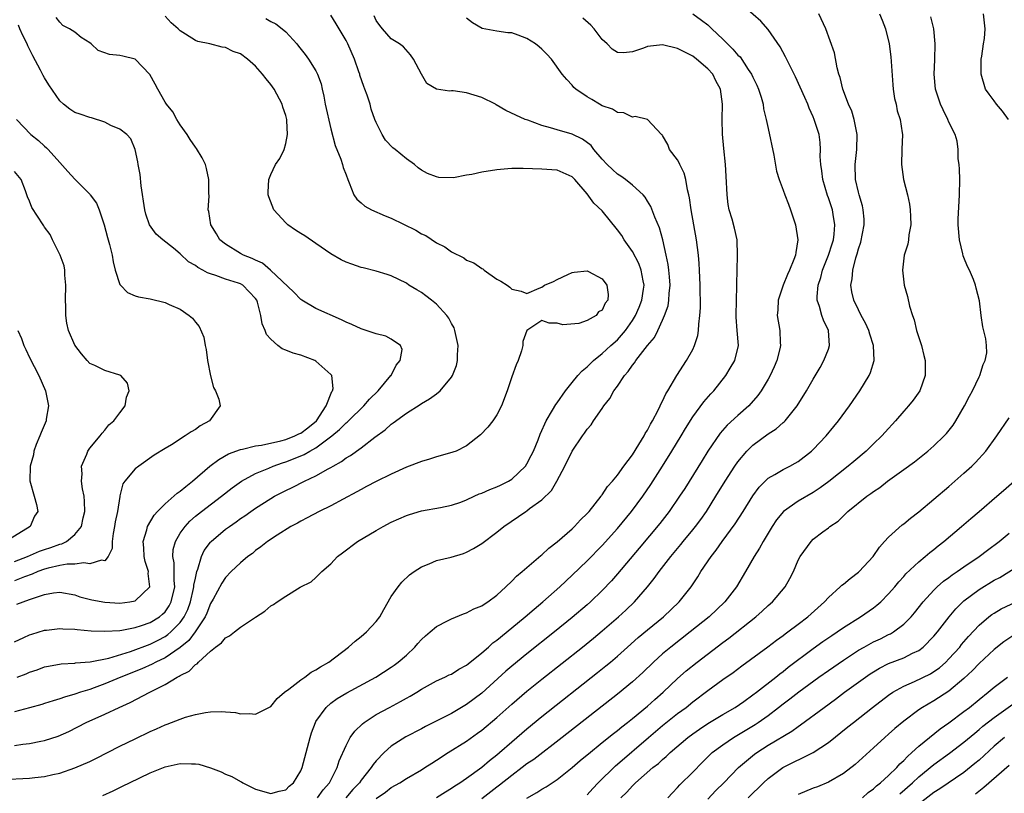
# Model space of a CAD drawing. Units: inches. Extents: x 2613000 to 2616000, y 1497000 to 1500000.
# Drawn here: x 2613134 to 2613264, y 1497258 to 1497360 of the extents above; entities that cross this region are included whole.
import ezdxf

# ---------------------------------------------------------------- set-up
doc = ezdxf.new("R2010")
doc.units = ezdxf.units.IN
doc.header["$MEASUREMENT"] = 0
doc.layers.add('LD26131497_2ft', color=60, linetype='Continuous')

msp = doc.modelspace()

# ---------------------------------------------------------------- linework, layer by layer
at = {"layer": 'LD26131497_2ft'}
for points, elevation in [([(2613181, 1497256.89), (2613182.25, 1497257.75), (2613183, 1497258.36), (2613184.12, 1497259), (2613185, 1497259.57), (2613187, 1497260.71), (2613187.47, 1497261), (2613188.39, 1497261.61), (2613189, 1497261.98), (2613190.55, 1497263), (2613193, 1497264.53), (2613194.44, 1497265.56), (2613195, 1497265.98), (2613197, 1497267.67), (2613199, 1497269.43), (2613201, 1497271.13), (2613203, 1497272.74), (2613208.39, 1497277), (2613209.83, 1497278.17), (2613211, 1497279.14), (2613213.15, 1497281), (2613214.11, 1497281.89), (2613215.28, 1497283), (2613217, 1497285), (2613217.9, 1497286.1), (2613218.53, 1497287), (2613220.09, 1497289), (2613221.41, 1497290.59), (2613221.72, 1497291), (2613223, 1497292.56), (2613223.36, 1497293), (2613224.06, 1497293.94), (2613224.82, 1497295), (2613226.08, 1497297), (2613227.3, 1497299), (2613228.6, 1497301), (2613229, 1497301.56), (2613230.19, 1497303), (2613231, 1497303.8), (2613233, 1497305.28), (2613234.06, 1497305.94), (2613235, 1497306.77), (2613235.13, 1497306.87), (2613235.26, 1497307), (2613236.88, 1497309), (2613238.12, 1497311), (2613239, 1497312.55), (2613239.91, 1497314.09), (2613240.42, 1497315), (2613241, 1497316.51), (2613241.17, 1497317), (2613241.02, 1497319), (2613240.35, 1497320.35), (2613240.15, 1497321), (2613239.84, 1497322.16), (2613239.53, 1497323), (2613239.51, 1497323.51), (2613239.64, 1497325), (2613239.99, 1497326.01), (2613240.24, 1497327), (2613241.04, 1497329), (2613241.5, 1497330.5), (2613241.68, 1497331), (2613241.79, 1497331.79), (2613241.88, 1497333), (2613241.63, 1497334.37), (2613241.53, 1497335), (2613241, 1497336.6), (2613240.88, 1497336.89), (2613240.25, 1497339), (2613240.15, 1497340.15), (2613240, 1497341), (2613239.92, 1497342.08), (2613239.97, 1497343), (2613239.91, 1497343.91), (2613239.76, 1497345), (2613239.14, 1497347), (2613239, 1497347.32), (2613238.47, 1497348.47), (2613238.27, 1497349), (2613237.88, 1497349.88), (2613237.28, 1497351.28), (2613236.64, 1497352.64), (2613235.31, 1497355.31), (2613234.6, 1497356.6), (2613233, 1497358.93), (2613232.03, 1497360.03), (2613229, 1497362.67)], 8642), ([(2613131.41, 1497259.41), (2613135, 1497259.6), (2613135.69, 1497259.69), (2613137, 1497259.83), (2613138.08, 1497260.08), (2613139, 1497260.27), (2613141, 1497260.96), (2613143, 1497261.84), (2613143.79, 1497262.21), (2613147, 1497263.84), (2613149, 1497264.83), (2613151, 1497265.79), (2613151.85, 1497266.15), (2613153, 1497266.69), (2613153.24, 1497266.76), (2613155, 1497267.45), (2613155.69, 1497267.69), (2613157, 1497268.04), (2613158.33, 1497268.33), (2613159, 1497268.4), (2613160.47, 1497268.47), (2613161, 1497268.41), (2613162.32, 1497268.32), (2613163, 1497268.14), (2613164.18, 1497268.18), (2613165, 1497268.08), (2613167, 1497269.11), (2613167.84, 1497270.16), (2613168.83, 1497271), (2613169.42, 1497271.42), (2613171, 1497272.65), (2613171.52, 1497273), (2613172.35, 1497273.65), (2613173, 1497273.96), (2613173.62, 1497274.38), (2613174.72, 1497275), (2613177.33, 1497277), (2613178.2, 1497277.8), (2613179, 1497278.42), (2613179.7, 1497279), (2613181, 1497280.39), (2613181.46, 1497281), (2613182, 1497282), (2613183, 1497283.7), (2613183.91, 1497285), (2613184.39, 1497285.61), (2613185.43, 1497286.57), (2613186.03, 1497287), (2613187, 1497287.65), (2613188.05, 1497288.05), (2613189, 1497288.47), (2613190.93, 1497288.93), (2613192.57, 1497289.43), (2613193, 1497289.59), (2613193.93, 1497290.07), (2613195, 1497290.73), (2613197, 1497292.25), (2613197.95, 1497293), (2613200.86, 1497295), (2613201, 1497295.08), (2613201.36, 1497295.36), (2613203, 1497296.55), (2613204.24, 1497297.76), (2613204.96, 1497299), (2613206.04, 1497301), (2613207.01, 1497302.99), (2613208.37, 1497305), (2613208.65, 1497305.35), (2613209, 1497305.92), (2613209.51, 1497306.49), (2613209.84, 1497307), (2613211, 1497308.66), (2613211.21, 1497309), (2613212.02, 1497309.98), (2613212.55, 1497311), (2613213, 1497311.62), (2613213.94, 1497313), (2613214.45, 1497313.55), (2613215, 1497314.39), (2613215.29, 1497314.71), (2613215.45, 1497315), (2613216.98, 1497316.98), (2613217.92, 1497318.08), (2613218.38, 1497319), (2613219, 1497320.36), (2613219.27, 1497321), (2613219.73, 1497322.27), (2613219.84, 1497323), (2613219.89, 1497323.89), (2613220.01, 1497325), (2613219.9, 1497326.1), (2613219.85, 1497327), (2613219.76, 1497327.76), (2613219.5, 1497329), (2613219.03, 1497331.03), (2613218.59, 1497332.59), (2613217.97, 1497334.03), (2613217.46, 1497335.46), (2613217, 1497336.16), (2613216.69, 1497336.69), (2613216.41, 1497337), (2613215, 1497338.26), (2613214.09, 1497339), (2613213.46, 1497339.46), (2613213, 1497339.74), (2613212.34, 1497340.34), (2613211.66, 1497341), (2613211, 1497341.71), (2613209.88, 1497343), (2613209.51, 1497343.51), (2613208.38, 1497344.38), (2613207, 1497345.03), (2613205, 1497345.6), (2613204.11, 1497345.89), (2613203, 1497346.18), (2613201.11, 1497346.89), (2613200.77, 1497347), (2613199.54, 1497347.54), (2613198.19, 1497348.19), (2613196.92, 1497348.92), (2613196.83, 1497349), (2613195, 1497349.91), (2613193, 1497350.53), (2613191.22, 1497350.78), (2613191, 1497350.78), (2613190.74, 1497350.74), (2613189.01, 1497351.01), (2613187.74, 1497351.74), (2613186.99, 1497352.99), (2613185.96, 1497355), (2613185.56, 1497355.56), (2613184.62, 1497356.62), (2613184.1, 1497357), (2613183, 1497357.67), (2613181.84, 1497359), (2613181.47, 1497359.47), (2613181, 1497360.13), (2613180.74, 1497360.74)], 8650), ([(2613133, 1497263.94), (2613134.1, 1497264.1), (2613135, 1497264.2), (2613136.51, 1497264.51), (2613137, 1497264.6), (2613138.81, 1497265.19), (2613140.19, 1497265.81), (2613142.52, 1497267), (2613145, 1497268.11), (2613146.89, 1497269), (2613148.37, 1497269.63), (2613150.94, 1497271), (2613153, 1497272.03), (2613154.6, 1497273), (2613154.87, 1497273.13), (2613155, 1497273.22), (2613156.19, 1497273.81), (2613157, 1497274.67), (2613157.22, 1497274.78), (2613157.42, 1497275), (2613159, 1497276.45), (2613159.69, 1497277), (2613160.46, 1497277.54), (2613161, 1497278.23), (2613161.53, 1497278.47), (2613162.18, 1497279), (2613163, 1497279.62), (2613164.98, 1497280.98), (2613166.23, 1497281.77), (2613167, 1497282.45), (2613167.36, 1497282.64), (2613167.85, 1497283), (2613169, 1497283.77), (2613170.93, 1497284.93), (2613172.36, 1497285.64), (2613173, 1497286.22), (2613173.78, 1497287), (2613175, 1497288.05), (2613175.86, 1497289), (2613176.52, 1497289.48), (2613178.5, 1497291), (2613181, 1497292.48), (2613181.91, 1497293), (2613183, 1497293.55), (2613185, 1497294.43), (2613185.43, 1497294.57), (2613187, 1497295.06), (2613189.51, 1497295.51), (2613191, 1497295.81), (2613192.21, 1497296.21), (2613193, 1497296.51), (2613193.98, 1497297), (2613194.68, 1497297.32), (2613195, 1497297.42), (2613196.08, 1497297.92), (2613197, 1497298.26), (2613197.51, 1497298.49), (2613198.55, 1497299), (2613199, 1497299.27), (2613200.8, 1497301), (2613201, 1497301.31), (2613201.58, 1497302.42), (2613201.86, 1497303), (2613202.48, 1497304.48), (2613202.77, 1497305.23), (2613203, 1497305.72), (2613203.38, 1497306.62), (2613203.57, 1497307), (2613204.41, 1497308.41), (2613204.82, 1497309.18), (2613205, 1497309.4), (2613206.13, 1497311), (2613207, 1497312.1), (2613207.75, 1497313), (2613208.35, 1497313.65), (2613209, 1497314.18), (2613209.82, 1497315), (2613211, 1497315.93), (2613212.14, 1497317), (2613213, 1497317.76), (2613214.07, 1497319), (2613215, 1497320.31), (2613215.43, 1497321), (2613215.91, 1497322.09), (2613216.27, 1497323), (2613216.49, 1497324.49), (2613216.55, 1497325), (2613216.41, 1497325.59), (2613216.17, 1497327), (2613215.87, 1497327.87), (2613215, 1497329.48), (2613213.92, 1497331), (2613213.58, 1497331.58), (2613213, 1497332.36), (2613211, 1497334.85), (2613209.89, 1497335.89), (2613209, 1497337.1), (2613207.38, 1497339), (2613207.18, 1497339.18), (2613207, 1497339.38), (2613205, 1497340.24), (2613204.31, 1497340.31), (2613203, 1497340.39), (2613200.49, 1497340.49), (2613199, 1497340.47), (2613198.45, 1497340.45), (2613197, 1497340.3), (2613195, 1497340.01), (2613193.7, 1497339.7), (2613193, 1497339.6), (2613191.26, 1497339.26), (2613189.3, 1497339.3), (2613189, 1497339.36), (2613187.81, 1497339.81), (2613187, 1497340.27), (2613186.58, 1497340.58), (2613186.09, 1497341), (2613185, 1497341.74), (2613183.5, 1497343), (2613183.21, 1497343.21), (2613182.25, 1497344.25), (2613181.79, 1497345), (2613181, 1497346.56), (2613180.82, 1497347), (2613180.35, 1497348.35), (2613180.19, 1497349), (2613179.8, 1497350.2), (2613179.5, 1497351), (2613179.35, 1497351.35), (2613178.84, 1497352.84), (2613178.81, 1497353), (2613178.71, 1497353.29), (2613178.11, 1497355), (2613177.22, 1497357), (2613177, 1497357.45), (2613175.68, 1497359.68), (2613175, 1497360.8)], 8652), ([(2613133, 1497277.69), (2613134.26, 1497278.26), (2613135, 1497278.61), (2613135.28, 1497278.72), (2613137, 1497279.22), (2613137.24, 1497279.24), (2613139, 1497279.46), (2613139.42, 1497279.42), (2613141, 1497279.36), (2613141.32, 1497279.32), (2613143.16, 1497279.16), (2613145, 1497279.1), (2613147, 1497279.21), (2613147.24, 1497279.24), (2613149, 1497279.58), (2613149.84, 1497279.84), (2613151, 1497280.25), (2613152.23, 1497281), (2613152.66, 1497281.34), (2613153, 1497281.69), (2613153.54, 1497282.46), (2613153.81, 1497283), (2613154.26, 1497285), (2613154.17, 1497285.83), (2613154.18, 1497287), (2613154.17, 1497288.17), (2613153.99, 1497289), (2613154.07, 1497289.93), (2613154.36, 1497291), (2613155, 1497292.1), (2613155.63, 1497293), (2613156.28, 1497293.72), (2613157, 1497294.34), (2613157.81, 1497295), (2613160.45, 1497297), (2613161.87, 1497298.13), (2613163.11, 1497299), (2613165, 1497300.01), (2613166.73, 1497300.73), (2613167.34, 1497301), (2613168.56, 1497301.44), (2613169, 1497301.57), (2613170.03, 1497301.96), (2613171.45, 1497302.55), (2613172.2, 1497303), (2613173, 1497303.43), (2613175.13, 1497305), (2613176.15, 1497305.85), (2613177, 1497306.73), (2613177.15, 1497306.85), (2613177.31, 1497307), (2613179.36, 1497309), (2613180.13, 1497309.87), (2613181.27, 1497311), (2613182.96, 1497313), (2613182.97, 1497313.03), (2613183.63, 1497314.37), (2613184.19, 1497315), (2613184.45, 1497316.45), (2613184.24, 1497317), (2613183, 1497317.85), (2613182.26, 1497318.26), (2613181, 1497318.55), (2613179.66, 1497319), (2613179, 1497319.2), (2613177.77, 1497319.77), (2613177, 1497320.09), (2613176.4, 1497320.4), (2613173, 1497321.93), (2613171.13, 1497323), (2613171, 1497323.09), (2613170.07, 1497324.07), (2613166.99, 1497326.99), (2613165.93, 1497327.93), (2613165, 1497328.31), (2613164.56, 1497328.56), (2613163.37, 1497329), (2613163, 1497329.21), (2613161, 1497330.42), (2613160.27, 1497331), (2613159.81, 1497331.81), (2613159.04, 1497333), (2613158.78, 1497334.78), (2613158.72, 1497335), (2613158.82, 1497336.82), (2613158.8, 1497337.2), (2613158.81, 1497339), (2613158.49, 1497340.49), (2613158.35, 1497341), (2613157.9, 1497341.9), (2613157.15, 1497343.15), (2613157, 1497343.29), (2613156.32, 1497344.32), (2613155.93, 1497345), (2613155, 1497346.25), (2613154.53, 1497347), (2613153.99, 1497347.99), (2613153.17, 1497349), (2613153, 1497349.27), (2613152.01, 1497351), (2613151.68, 1497351.68), (2613150.96, 1497352.96), (2613149, 1497354.97), (2613147.38, 1497355.38), (2613147, 1497355.46), (2613145.6, 1497355.6), (2613144.11, 1497356.11), (2613143.18, 1497357), (2613143, 1497357.13), (2613141.86, 1497357.86), (2613141, 1497358.55), (2613140.31, 1497359), (2613139.43, 1497359.43), (2613139, 1497359.91), (2613138.53, 1497360.53)], 8658), ([(2613133.34, 1497273), (2613134.55, 1497273.45), (2613135, 1497273.66), (2613136.01, 1497273.99), (2613137, 1497274.36), (2613137.53, 1497274.47), (2613139.21, 1497274.79), (2613141, 1497274.87), (2613141.1, 1497274.9), (2613143.03, 1497275.03), (2613145.54, 1497275.54), (2613148.41, 1497276.41), (2613151, 1497277.39), (2613152.08, 1497277.92), (2613153, 1497278.42), (2613153.35, 1497278.65), (2613153.75, 1497279), (2613155, 1497280.26), (2613155.53, 1497281), (2613156, 1497282), (2613156.36, 1497283), (2613156.76, 1497284.76), (2613156.81, 1497285), (2613156.81, 1497285.19), (2613157, 1497286.14), (2613157.2, 1497287), (2613157.35, 1497287.35), (2613157.81, 1497289), (2613158.19, 1497289.81), (2613159, 1497290.91), (2613159.08, 1497291), (2613161, 1497292.62), (2613161.51, 1497293), (2613162.4, 1497293.6), (2613163, 1497294.04), (2613163.58, 1497294.42), (2613164.37, 1497295), (2613165, 1497295.44), (2613167, 1497296.71), (2613167.52, 1497297), (2613169, 1497297.77), (2613169.84, 1497298.16), (2613171.5, 1497299), (2613173, 1497299.69), (2613174.63, 1497300.63), (2613175, 1497300.83), (2613175.28, 1497301), (2613176.39, 1497301.61), (2613177, 1497302.08), (2613177.59, 1497302.41), (2613179, 1497303.43), (2613180.83, 1497304.83), (2613182.2, 1497305.8), (2613183, 1497306.57), (2613183.27, 1497306.73), (2613185, 1497308.02), (2613186.84, 1497309.16), (2613187, 1497309.29), (2613188.09, 1497309.91), (2613189, 1497310.59), (2613189.49, 1497311), (2613191, 1497312.79), (2613191.12, 1497313), (2613191.65, 1497314.35), (2613191.78, 1497315), (2613191.78, 1497315.78), (2613191.87, 1497317), (2613191.45, 1497319), (2613191.34, 1497319.34), (2613191, 1497319.91), (2613190.64, 1497320.64), (2613190.38, 1497321), (2613189, 1497322.5), (2613188.32, 1497323), (2613187.59, 1497323.59), (2613187, 1497324.04), (2613186.37, 1497324.37), (2613185.34, 1497325), (2613185, 1497325.25), (2613183, 1497326.24), (2613182.44, 1497326.44), (2613181, 1497326.84), (2613179.29, 1497327.29), (2613179, 1497327.34), (2613177.78, 1497327.78), (2613177, 1497328.04), (2613176.37, 1497328.37), (2613175, 1497329.15), (2613173, 1497330.51), (2613171.54, 1497331.54), (2613171, 1497331.84), (2613170.29, 1497332.29), (2613169.28, 1497333), (2613169, 1497333.25), (2613167.41, 1497335), (2613166.74, 1497336.74), (2613166.67, 1497337), (2613166.66, 1497337.34), (2613166.75, 1497339), (2613167, 1497339.7), (2613167.63, 1497341), (2613168.19, 1497341.81), (2613168.77, 1497343), (2613169, 1497343.78), (2613169.23, 1497345), (2613169.16, 1497346.84), (2613169.14, 1497347), (2613169, 1497347.49), (2613168.62, 1497348.62), (2613168.52, 1497349), (2613167.45, 1497351), (2613167, 1497351.64), (2613166.38, 1497352.38), (2613165.91, 1497353), (2613165, 1497354.06), (2613163.9, 1497355), (2613163, 1497355.7), (2613162, 1497356), (2613161, 1497356.55), (2613160.56, 1497356.56), (2613158.94, 1497357), (2613157.31, 1497357.31), (2613157, 1497357.45), (2613155.68, 1497358.32), (2613155, 1497358.73), (2613154.73, 1497359), (2613153.78, 1497359.78), (2613153, 1497360.67)], 8656), ([(2613144.71, 1497257.29), (2613146.09, 1497257.91), (2613147.43, 1497258.57), (2613148.26, 1497259), (2613151, 1497260.3), (2613153, 1497261.1), (2613155, 1497261.57), (2613156.48, 1497261.52), (2613157, 1497261.53), (2613157.45, 1497261.45), (2613159, 1497260.96), (2613160.43, 1497260.43), (2613161, 1497260.15), (2613161.82, 1497259.82), (2613163, 1497259.15), (2613163.11, 1497259.11), (2613163.29, 1497259), (2613165, 1497258.15), (2613167, 1497257.56), (2613168.13, 1497257.87), (2613169, 1497258.08), (2613169.46, 1497258.54), (2613170.02, 1497259), (2613171, 1497260.57), (2613171.18, 1497261), (2613171.72, 1497263), (2613172.23, 1497265), (2613172.4, 1497265.6), (2613172.93, 1497267), (2613173, 1497267.12), (2613174.36, 1497269), (2613175, 1497269.54), (2613175.84, 1497270.16), (2613177.09, 1497270.91), (2613180.96, 1497273), (2613183, 1497274.31), (2613183.4, 1497274.6), (2613183.93, 1497275), (2613185, 1497275.94), (2613186.12, 1497277), (2613186.52, 1497277.48), (2613187, 1497278.02), (2613187.52, 1497278.48), (2613188.18, 1497279), (2613189, 1497279.72), (2613190.48, 1497280.48), (2613191, 1497280.76), (2613192.58, 1497281.42), (2613193, 1497281.54), (2613193.95, 1497282.05), (2613195, 1497282.45), (2613195.31, 1497282.69), (2613195.82, 1497283), (2613197, 1497283.88), (2613198.21, 1497285), (2613199, 1497285.76), (2613199.6, 1497286.4), (2613200.35, 1497287), (2613202.86, 1497289.14), (2613203, 1497289.25), (2613203.9, 1497290.1), (2613205, 1497290.96), (2613207, 1497292.7), (2613207.31, 1497293), (2613208.13, 1497293.87), (2613209, 1497294.71), (2613209.27, 1497295), (2613210.86, 1497297), (2613210.91, 1497297.09), (2613211, 1497297.2), (2613211.7, 1497298.3), (2613212.35, 1497299), (2613213, 1497299.78), (2613213.87, 1497301), (2613215, 1497302.51), (2613215.86, 1497303.86), (2613216.56, 1497305), (2613216.69, 1497305.31), (2613217, 1497305.76), (2613217.42, 1497306.58), (2613217.67, 1497307), (2613218.42, 1497308.42), (2613218.69, 1497309), (2613218.77, 1497309.23), (2613219, 1497309.61), (2613219.43, 1497310.57), (2613219.71, 1497311), (2613220.91, 1497313), (2613222.19, 1497315), (2613223, 1497316.47), (2613223.26, 1497317), (2613223.68, 1497318.32), (2613223.79, 1497319), (2613223.82, 1497319.82), (2613223.96, 1497321), (2613224.02, 1497321.98), (2613224.01, 1497325), (2613223.92, 1497327), (2613223.87, 1497327.87), (2613223.78, 1497329), (2613223.52, 1497331), (2613223.14, 1497333), (2613222.79, 1497335), (2613222.58, 1497336.58), (2613222.5, 1497337), (2613222.33, 1497337.67), (2613222.08, 1497339), (2613221.86, 1497339.86), (2613221.28, 1497341), (2613221.22, 1497341.22), (2613221, 1497341.62), (2613219.92, 1497343), (2613219.68, 1497343.68), (2613219, 1497344.87), (2613218.95, 1497344.95), (2613218.87, 1497345), (2613217.01, 1497347), (2613215.38, 1497347.38), (2613215, 1497347.29), (2613213.87, 1497347.87), (2613213, 1497347.91), (2613212.35, 1497348.35), (2613211, 1497348.81), (2613210.65, 1497349), (2613209.61, 1497349.61), (2613209, 1497349.98), (2613207.48, 1497351), (2613207.24, 1497351.24), (2613207, 1497351.54), (2613206.29, 1497352.29), (2613205.68, 1497353), (2613204.24, 1497355), (2613203.66, 1497355.66), (2613203, 1497356.3), (2613202.63, 1497356.63), (2613202.13, 1497357), (2613201, 1497357.73), (2613199.82, 1497358.18), (2613199, 1497358.46), (2613198.48, 1497358.48), (2613197, 1497358.7), (2613195.04, 1497359.04), (2613193.78, 1497359.78), (2613193, 1497360.44)], 8648), ([(2613223, 1497360.99), (2613224.17, 1497360.17), (2613225, 1497359.52), (2613225.28, 1497359.28), (2613225.54, 1497359), (2613227, 1497357.63), (2613227.62, 1497357), (2613228.33, 1497356.33), (2613229, 1497355.53), (2613229.28, 1497355.28), (2613230.37, 1497353.63), (2613230.81, 1497353), (2613231, 1497352.58), (2613231.52, 1497351.52), (2613231.73, 1497351), (2613232.08, 1497349.92), (2613232.33, 1497349), (2613232.4, 1497348.4), (2613232.76, 1497347), (2613233, 1497345.78), (2613233.75, 1497342.25), (2613234.14, 1497340.14), (2613234.47, 1497339), (2613235, 1497337.61), (2613235.21, 1497337), (2613235.73, 1497335.73), (2613236, 1497335), (2613236.64, 1497333), (2613236.94, 1497331), (2613236.67, 1497329.33), (2613236.63, 1497329), (2613236.43, 1497328.43), (2613235.83, 1497327), (2613235.56, 1497326.44), (2613235, 1497325), (2613234.34, 1497323), (2613234.29, 1497321.71), (2613234.22, 1497321), (2613234.55, 1497319), (2613234.61, 1497317.39), (2613234.66, 1497317), (2613234.57, 1497316.57), (2613234.17, 1497315), (2613233.81, 1497314.19), (2613233.26, 1497313), (2613233, 1497312.53), (2613232.08, 1497311), (2613231.64, 1497310.36), (2613230.44, 1497309), (2613229, 1497307.73), (2613227.58, 1497306.42), (2613226.65, 1497305.35), (2613225.02, 1497302.98), (2613224.24, 1497301.76), (2613221.95, 1497298.05), (2613221.27, 1497297), (2613219.89, 1497295), (2613218.62, 1497293.38), (2613215.89, 1497290.11), (2613213, 1497286.71), (2613212.21, 1497285.79), (2613211, 1497284.51), (2613209.43, 1497283), (2613209, 1497282.61), (2613207, 1497280.91), (2613204.65, 1497279), (2613201, 1497276.09), (2613199, 1497274.47), (2613198.21, 1497273.79), (2613195, 1497270.9), (2613193, 1497269.39), (2613191, 1497268.2), (2613187.54, 1497266.46), (2613187, 1497266.16), (2613184.93, 1497265.07), (2613183, 1497263.86), (2613182.06, 1497263), (2613181, 1497261.92), (2613180.58, 1497261.42), (2613180.34, 1497261), (2613179, 1497259.33), (2613178.78, 1497259), (2613177.92, 1497258.09), (2613176.95, 1497257)], 8644), ([(2613189, 1497257.03), (2613190.2, 1497257.8), (2613191, 1497258.28), (2613191.42, 1497258.58), (2613192.1, 1497259), (2613193, 1497259.62), (2613195, 1497261.05), (2613196.04, 1497261.96), (2613197, 1497262.7), (2613197.36, 1497263), (2613199, 1497264.44), (2613201, 1497266.16), (2613203, 1497267.8), (2613210.38, 1497273.62), (2613211.49, 1497274.51), (2613212.08, 1497275), (2613213, 1497275.78), (2613214.34, 1497277), (2613215.75, 1497278.25), (2613217, 1497279.29), (2613219.11, 1497281), (2613221.22, 1497283), (2613222.8, 1497285), (2613223.68, 1497286.32), (2613224.1, 1497287), (2613225.44, 1497289), (2613226.13, 1497289.87), (2613226.92, 1497291), (2613228.64, 1497293.36), (2613229.7, 1497295), (2613230.96, 1497297.04), (2613231.81, 1497298.19), (2613233, 1497299.38), (2613233.88, 1497299.88), (2613235, 1497300.56), (2613235.89, 1497301), (2613236.61, 1497301.39), (2613237, 1497301.62), (2613238.78, 1497303), (2613239, 1497303.2), (2613240.72, 1497305), (2613241.75, 1497306.25), (2613242.33, 1497307), (2613243.81, 1497309), (2613245.2, 1497311), (2613246.43, 1497313), (2613246.6, 1497313.4), (2613247.09, 1497315), (2613246.98, 1497317), (2613246.5, 1497318.5), (2613246.36, 1497319), (2613245.95, 1497319.95), (2613245.36, 1497321), (2613245, 1497321.71), (2613244.38, 1497323), (2613244.13, 1497324.13), (2613244, 1497325), (2613244.17, 1497325.83), (2613244.23, 1497327), (2613244.64, 1497328.64), (2613244.83, 1497329.17), (2613245, 1497329.83), (2613245.3, 1497330.7), (2613245.74, 1497333), (2613245.75, 1497333.75), (2613245.64, 1497335), (2613245.54, 1497335.54), (2613245.09, 1497337), (2613245, 1497337.32), (2613244.61, 1497339), (2613244.56, 1497341), (2613244.8, 1497343), (2613244.84, 1497345), (2613244.78, 1497345.22), (2613244.43, 1497347), (2613244.1, 1497348.1), (2613243.67, 1497349), (2613242.91, 1497351), (2613242.57, 1497352.57), (2613242.41, 1497353), (2613242.17, 1497353.83), (2613241.81, 1497355.81), (2613240.67, 1497359), (2613239.72, 1497361)], 8640), ([(2613247.78, 1497361), (2613248.16, 1497360.16), (2613248.58, 1497359), (2613249.08, 1497357), (2613249.31, 1497355.31), (2613249.56, 1497351.56), (2613249.61, 1497351), (2613249.78, 1497349.78), (2613249.99, 1497349), (2613250.14, 1497348.14), (2613250.53, 1497347), (2613250.8, 1497345.2), (2613250.82, 1497345), (2613250.74, 1497343), (2613250.69, 1497341), (2613250.97, 1497339), (2613251.49, 1497337), (2613251.75, 1497335.75), (2613251.84, 1497335), (2613251.91, 1497334.09), (2613251.93, 1497333), (2613251.68, 1497331.68), (2613251.65, 1497331), (2613251.55, 1497330.45), (2613251.08, 1497329), (2613250.84, 1497327), (2613251.08, 1497325), (2613251.49, 1497323.49), (2613251.79, 1497322.21), (2613252.16, 1497321), (2613252.39, 1497320.39), (2613252.72, 1497319), (2613253.27, 1497317.27), (2613253.34, 1497317), (2613253.66, 1497315.66), (2613253.84, 1497315), (2613253.87, 1497314.13), (2613253.85, 1497313), (2613253.14, 1497311), (2613252.26, 1497309.74), (2613251.65, 1497309), (2613251, 1497308.31), (2613249.92, 1497307), (2613249.47, 1497306.53), (2613249, 1497306.01), (2613248.12, 1497305), (2613247, 1497303.95), (2613246.03, 1497303), (2613244.37, 1497301.63), (2613243.65, 1497301), (2613241.05, 1497298.95), (2613239.9, 1497298.1), (2613239, 1497297.52), (2613237, 1497296.35), (2613235.03, 1497294.97), (2613234.13, 1497293.87), (2613233.53, 1497293), (2613232.33, 1497291), (2613231.87, 1497290.13), (2613231.16, 1497289), (2613230.01, 1497287), (2613228.81, 1497285), (2613227.27, 1497283), (2613225.17, 1497281), (2613222.67, 1497279), (2613220.08, 1497277), (2613219, 1497276.1), (2613217.78, 1497275), (2613216.37, 1497273.63), (2613215, 1497272.38), (2613213, 1497270.74), (2613205.67, 1497265), (2613201.9, 1497262.1), (2613201, 1497261.49), (2613200.38, 1497261), (2613199, 1497259.98), (2613197.34, 1497258.66), (2613197, 1497258.41), (2613195, 1497256.86)], 8638), ([(2613201, 1497256.97), (2613202.31, 1497257.69), (2613203, 1497258.14), (2613203.55, 1497258.45), (2613205, 1497259.42), (2613207, 1497261.04), (2613208.05, 1497261.95), (2613209, 1497262.71), (2613209.15, 1497262.85), (2613211, 1497264.32), (2613212.48, 1497265.52), (2613213, 1497265.92), (2613213.58, 1497266.42), (2613214.33, 1497267), (2613215, 1497267.53), (2613217, 1497269.18), (2613217.96, 1497270.04), (2613219.09, 1497271), (2613221, 1497272.84), (2613222.14, 1497273.86), (2613223.58, 1497275), (2613227, 1497277.6), (2613227.81, 1497278.19), (2613231.36, 1497281), (2613232.23, 1497281.77), (2613233, 1497282.51), (2613233.58, 1497283), (2613235.26, 1497285), (2613235.9, 1497286.1), (2613236.36, 1497287), (2613237, 1497288.51), (2613237.26, 1497289), (2613238.7, 1497291), (2613239, 1497291.29), (2613240.28, 1497292.28), (2613241, 1497292.81), (2613241.21, 1497293), (2613242.29, 1497293.71), (2613243.57, 1497295), (2613246.09, 1497297), (2613246.64, 1497297.36), (2613247, 1497297.65), (2613247.82, 1497298.18), (2613248.85, 1497299), (2613251, 1497300.54), (2613252.42, 1497301.58), (2613254.19, 1497303), (2613255, 1497303.68), (2613256.36, 1497305), (2613256.67, 1497305.33), (2613257.55, 1497306.45), (2613257.9, 1497307), (2613259.06, 1497309), (2613259.72, 1497310.28), (2613260.13, 1497311), (2613261, 1497312.84), (2613261.09, 1497313), (2613261.54, 1497314.46), (2613261.83, 1497315), (2613262.01, 1497316.01), (2613262, 1497317), (2613261.89, 1497317.89), (2613261.49, 1497319.49), (2613261.29, 1497321), (2613261.07, 1497322.93), (2613260.6, 1497324.6), (2613260.54, 1497325), (2613260.25, 1497325.75), (2613259.72, 1497327), (2613259.47, 1497327.47), (2613259, 1497328.66), (2613258.89, 1497328.89), (2613258.85, 1497329.15), (2613258.39, 1497331), (2613258.23, 1497333), (2613258.24, 1497333.76), (2613258.41, 1497337), (2613258.43, 1497339), (2613258.41, 1497340.41), (2613258.36, 1497341), (2613258.24, 1497341.76), (2613258.22, 1497343), (2613258.09, 1497344.09), (2613257.84, 1497345), (2613257, 1497346.61), (2613256.86, 1497347), (2613256.25, 1497348.25), (2613255.9, 1497349), (2613255.21, 1497351), (2613255.04, 1497353), (2613255.11, 1497354.89), (2613255.16, 1497357), (2613254.99, 1497359), (2613254.61, 1497360.61)], 8636), ([(2613264.92, 1497347), (2613264.09, 1497348.09), (2613263.31, 1497349), (2613263, 1497349.44), (2613262.32, 1497350.32), (2613261.87, 1497351), (2613261.29, 1497353), (2613261.27, 1497354.73), (2613261.29, 1497355), (2613261.38, 1497355.38), (2613261.58, 1497357), (2613261.71, 1497357.71), (2613261.82, 1497359), (2613261.59, 1497361)], 8634), ([(2613166.36, 1497360.36), (2613167, 1497359.99), (2613167.67, 1497359.67), (2613168.54, 1497359), (2613169, 1497358.59), (2613170.46, 1497357), (2613170.7, 1497356.7), (2613171.58, 1497355.58), (2613172, 1497355), (2613173, 1497353.42), (2613173.22, 1497353), (2613173.69, 1497351.69), (2613173.83, 1497351), (2613174.07, 1497350.07), (2613174.24, 1497349), (2613175, 1497345.72), (2613175.55, 1497343.55), (2613176.29, 1497341.71), (2613176.51, 1497341), (2613176.6, 1497340.6), (2613177, 1497339.65), (2613177.22, 1497339), (2613177.43, 1497338.57), (2613178.05, 1497337), (2613178.41, 1497336.41), (2613179, 1497335.92), (2613179.47, 1497335.47), (2613180.38, 1497335), (2613182.19, 1497334.19), (2613183, 1497333.91), (2613186.28, 1497332.28), (2613187, 1497331.81), (2613187.58, 1497331.58), (2613189, 1497330.62), (2613190.11, 1497330.11), (2613191, 1497329.43), (2613192.62, 1497328.62), (2613193, 1497328.34), (2613193.97, 1497327.97), (2613195, 1497327.21), (2613195.16, 1497327.16), (2613195.34, 1497327), (2613197, 1497325.81), (2613197.53, 1497325.53), (2613198.38, 1497325), (2613198.74, 1497324.74), (2613199, 1497324.48), (2613200.22, 1497324.22), (2613201, 1497323.92), (2613202.61, 1497324.61), (2613203, 1497324.72), (2613203.34, 1497325), (2613204.52, 1497325.48), (2613205, 1497325.74), (2613206.43, 1497326.43), (2613207, 1497326.67), (2613207.27, 1497326.73), (2613209, 1497326.89), (2613209.18, 1497326.82), (2613211, 1497325.86), (2613211.62, 1497325), (2613211.78, 1497323.78), (2613211.74, 1497323), (2613211.4, 1497322.6), (2613211, 1497321.69), (2613210.52, 1497321.48), (2613210.21, 1497321), (2613209, 1497320.33), (2613207.9, 1497319.9), (2613205.75, 1497319.75), (2613205, 1497319.97), (2613203.97, 1497319.97), (2613203, 1497320.32), (2613201, 1497319), (2613200.46, 1497317.54), (2613200.45, 1497317), (2613200.28, 1497316.28), (2613199.85, 1497315), (2613199.57, 1497314.43), (2613199, 1497312.84), (2613198.37, 1497311), (2613197.63, 1497309), (2613197, 1497307.8), (2613196.47, 1497307), (2613195.83, 1497306.17), (2613194.85, 1497305.15), (2613193, 1497303.68), (2613191.59, 1497303), (2613191.17, 1497302.83), (2613190.74, 1497302.74), (2613189, 1497302.23), (2613188.09, 1497301.91), (2613187, 1497301.62), (2613185, 1497300.85), (2613183, 1497299.95), (2613181, 1497298.96), (2613179.72, 1497298.28), (2613179, 1497297.92), (2613178.43, 1497297.57), (2613176.63, 1497296.63), (2613175, 1497295.75), (2613173.41, 1497295), (2613171.85, 1497294.15), (2613171, 1497293.72), (2613170.55, 1497293.45), (2613169.68, 1497293), (2613167.84, 1497291.85), (2613166.58, 1497291), (2613165.71, 1497290.29), (2613165, 1497289.79), (2613164.57, 1497289.43), (2613163.97, 1497289), (2613163, 1497288.18), (2613161.77, 1497287), (2613161, 1497286.21), (2613160.53, 1497285.47), (2613159.35, 1497283.34), (2613159, 1497282.76), (2613158.52, 1497281.48), (2613158.3, 1497281), (2613156.99, 1497279), (2613156.14, 1497277.86), (2613155, 1497276.92), (2613153, 1497275.58), (2613151.74, 1497275), (2613151.26, 1497274.74), (2613149.88, 1497274.12), (2613147.13, 1497273), (2613145, 1497272.1), (2613143.59, 1497271.59), (2613143, 1497271.39), (2613141.75, 1497271), (2613141, 1497270.74), (2613139.64, 1497270.36), (2613139, 1497270.12), (2613138.12, 1497269.88), (2613137, 1497269.49), (2613136.62, 1497269.38), (2613135, 1497268.92), (2613133, 1497268.41)], 8654), ([(2613133.33, 1497282.67), (2613134.13, 1497283), (2613135, 1497283.29), (2613135.5, 1497283.5), (2613137, 1497283.97), (2613138.19, 1497284.19), (2613139, 1497284.26), (2613141, 1497283.91), (2613141.67, 1497283.67), (2613143.26, 1497283.26), (2613145, 1497282.95), (2613147, 1497282.84), (2613148.32, 1497283), (2613149, 1497283.12), (2613150.97, 1497285), (2613150.74, 1497286.74), (2613150.78, 1497287), (2613150.35, 1497288.35), (2613150.22, 1497289), (2613150.17, 1497290.17), (2613150.07, 1497291), (2613150.55, 1497292.56), (2613150.65, 1497293), (2613151.52, 1497294.48), (2613151.99, 1497295), (2613153, 1497295.99), (2613154.59, 1497297.41), (2613155, 1497297.68), (2613155.72, 1497298.28), (2613156.64, 1497299), (2613158.9, 1497301), (2613160.1, 1497301.9), (2613161.39, 1497302.61), (2613163, 1497303.22), (2613163.25, 1497303.25), (2613165, 1497303.69), (2613165.79, 1497303.79), (2613168.36, 1497304.36), (2613169, 1497304.54), (2613170.22, 1497305), (2613170.73, 1497305.27), (2613171, 1497305.38), (2613171.92, 1497306.08), (2613173.06, 1497307), (2613174.37, 1497309), (2613175.12, 1497310.88), (2613175.22, 1497311), (2613175.29, 1497311.29), (2613175.12, 1497313), (2613175, 1497313.16), (2613173, 1497314.93), (2613172.85, 1497315), (2613171, 1497315.73), (2613169.99, 1497315.99), (2613169, 1497316.38), (2613168.54, 1497316.54), (2613167.93, 1497317), (2613167, 1497317.82), (2613166.46, 1497318.46), (2613166.27, 1497319), (2613165.86, 1497319.86), (2613165.67, 1497321), (2613165.24, 1497322.76), (2613165.15, 1497323), (2613165, 1497323.22), (2613164.12, 1497324.12), (2613163.29, 1497325), (2613163, 1497325.16), (2613162.74, 1497325.26), (2613161, 1497325.81), (2613159.7, 1497326.3), (2613159, 1497326.5), (2613158.63, 1497326.63), (2613158, 1497327), (2613157.33, 1497327.33), (2613157, 1497327.6), (2613156.11, 1497328.11), (2613155, 1497329.18), (2613154.1, 1497329.9), (2613152.69, 1497331), (2613151.78, 1497331.78), (2613150.93, 1497333), (2613150.44, 1497334.44), (2613150.28, 1497335), (2613149.83, 1497338.17), (2613149.67, 1497339.67), (2613149.39, 1497341), (2613149.37, 1497341.37), (2613149.02, 1497343.02), (2613148.43, 1497344.43), (2613147.89, 1497345), (2613147, 1497345.68), (2613145.8, 1497346.2), (2613145, 1497346.63), (2613143.22, 1497347.22), (2613143, 1497347.24), (2613141.7, 1497347.7), (2613141, 1497347.92), (2613140.33, 1497348.33), (2613139.5, 1497349), (2613139, 1497349.45), (2613137.57, 1497351.57), (2613137, 1497352.49), (2613136.81, 1497352.81), (2613136.46, 1497353.54), (2613135.43, 1497355.43), (2613134.77, 1497356.77), (2613134.68, 1497357), (2613134.11, 1497358.11), (2613133.72, 1497359), (2613133.51, 1497359.51)], 8660), ([(2613173.2, 1497257), (2613173.96, 1497258.04), (2613174.8, 1497259), (2613175.83, 1497261), (2613176.1, 1497261.9), (2613177, 1497263.95), (2613177.55, 1497265), (2613178.16, 1497265.84), (2613179.17, 1497266.83), (2613179.39, 1497267), (2613181, 1497268.04), (2613182.75, 1497269), (2613184.23, 1497269.77), (2613185, 1497270.22), (2613185.51, 1497270.49), (2613186.38, 1497271), (2613187, 1497271.41), (2613189, 1497272.51), (2613190.11, 1497273), (2613190.7, 1497273.3), (2613191, 1497273.42), (2613191.95, 1497274.05), (2613193, 1497274.58), (2613193.22, 1497274.78), (2613195, 1497276.22), (2613195.88, 1497277), (2613196.46, 1497277.54), (2613197, 1497277.91), (2613199, 1497279.54), (2613200.77, 1497281), (2613201.96, 1497282.04), (2613203.11, 1497283), (2613205.36, 1497285), (2613207, 1497286.53), (2613209, 1497288.43), (2613211, 1497290.48), (2613213, 1497292.73), (2613214.89, 1497295), (2613216.4, 1497297), (2613217.46, 1497298.54), (2613219, 1497300.98), (2613220.25, 1497303), (2613221.47, 1497305), (2613222.03, 1497305.97), (2613223, 1497307.53), (2613224.47, 1497309.53), (2613225.42, 1497310.58), (2613225.81, 1497311), (2613227.39, 1497313), (2613227.99, 1497314.01), (2613228.57, 1497315), (2613229.06, 1497317), (2613228.92, 1497319), (2613228.77, 1497320.77), (2613228.76, 1497321), (2613228.8, 1497323), (2613228.86, 1497324.86), (2613228.85, 1497325.15), (2613228.89, 1497327), (2613228.95, 1497328.95), (2613228.9, 1497331), (2613228.56, 1497332.56), (2613228.22, 1497333.78), (2613227.84, 1497335), (2613227.71, 1497335.71), (2613227.56, 1497337), (2613227.45, 1497339.45), (2613227.34, 1497341), (2613227.12, 1497343.12), (2613226.97, 1497345.03), (2613226.93, 1497347), (2613226.97, 1497349), (2613226.71, 1497351), (2613226.09, 1497352.09), (2613225.65, 1497353), (2613225, 1497353.7), (2613223.49, 1497355), (2613223, 1497355.36), (2613221, 1497356.38), (2613219, 1497356.89), (2613217, 1497356.68), (2613216.46, 1497356.46), (2613215, 1497355.96), (2613213.83, 1497355.83), (2613213, 1497355.86), (2613212.31, 1497356.31), (2613211.63, 1497357), (2613211, 1497357.59), (2613209.91, 1497359), (2613209.5, 1497359.5), (2613208.43, 1497360.43)], 8646), ([(2613133.27, 1497347), (2613135.15, 1497345), (2613136.18, 1497344.18), (2613137, 1497343.42), (2613137.24, 1497343.24), (2613137.47, 1497343), (2613139, 1497341.28), (2613140.1, 1497340.1), (2613141, 1497339.05), (2613143, 1497337.07), (2613143.06, 1497337), (2613143.87, 1497335.87), (2613144.23, 1497335), (2613144.89, 1497333), (2613145.33, 1497331.33), (2613145.59, 1497330.41), (2613145.94, 1497329), (2613146.09, 1497328.09), (2613146.38, 1497327), (2613147, 1497325.09), (2613147.06, 1497325), (2613148.01, 1497324.01), (2613149, 1497323.6), (2613149.45, 1497323.45), (2613151, 1497323.17), (2613153, 1497322.72), (2613153.54, 1497322.46), (2613155, 1497321.81), (2613156.19, 1497321), (2613156.62, 1497320.62), (2613157, 1497320.1), (2613157.5, 1497319.5), (2613158.11, 1497318.11), (2613158.32, 1497317), (2613158.45, 1497316.45), (2613158.63, 1497315), (2613158.99, 1497312.99), (2613159.42, 1497311.42), (2613159.66, 1497311), (2613160.13, 1497309.87), (2613160.28, 1497309), (2613158.89, 1497307), (2613157.66, 1497306.34), (2613157, 1497305.85), (2613156.45, 1497305.55), (2613155.66, 1497305), (2613153.83, 1497303.83), (2613153, 1497303.34), (2613151.55, 1497302.45), (2613149.49, 1497301), (2613149, 1497300.65), (2613147.64, 1497299), (2613147.37, 1497298.63), (2613146.96, 1497297.04), (2613146.96, 1497296.96), (2613146.65, 1497295), (2613146.37, 1497293.63), (2613146.27, 1497293), (2613146.08, 1497292.08), (2613145.94, 1497291), (2613145.94, 1497290.06), (2613145.43, 1497289), (2613145, 1497288.45), (2613144.53, 1497288.53), (2613143, 1497288.02), (2613142.18, 1497288.18), (2613141, 1497288.01), (2613140.01, 1497288.01), (2613139, 1497287.82), (2613137.48, 1497287.48), (2613137, 1497287.34), (2613136.08, 1497287), (2613135.34, 1497286.66), (2613134.31, 1497286.31), (2613133, 1497285.79)], 8662), ([(2613133, 1497288.36), (2613134.72, 1497289), (2613136.3, 1497289.7), (2613137, 1497289.95), (2613137.8, 1497290.2), (2613139, 1497290.65), (2613139.29, 1497290.71), (2613139.88, 1497291), (2613141, 1497291.91), (2613141.88, 1497293), (2613142.12, 1497294.12), (2613142.35, 1497295), (2613142.29, 1497296.29), (2613142.23, 1497297), (2613142.03, 1497297.97), (2613141.89, 1497299), (2613141.97, 1497299.97), (2613141.88, 1497301), (2613142.6, 1497302.6), (2613142.73, 1497303), (2613143, 1497303.39), (2613144.39, 1497305), (2613144.62, 1497305.38), (2613145, 1497305.78), (2613145.53, 1497306.47), (2613146.18, 1497307), (2613147, 1497308.07), (2613147.69, 1497309), (2613147.87, 1497310.13), (2613148.23, 1497311), (2613148.01, 1497312.01), (2613147.13, 1497313), (2613147, 1497313.08), (2613145, 1497313.7), (2613143.66, 1497314.34), (2613143, 1497314.63), (2613142.66, 1497315), (2613141.89, 1497315.89), (2613141, 1497317.04), (2613140.17, 1497319), (2613139.95, 1497319.95), (2613139.81, 1497321), (2613139.82, 1497322.18), (2613139.76, 1497323), (2613139.81, 1497325), (2613139.68, 1497326.32), (2613139.69, 1497327), (2613139.58, 1497327.58), (2613139.05, 1497329), (2613138.05, 1497331), (2613137.72, 1497331.72), (2613137, 1497332.68), (2613136.89, 1497332.89), (2613136.8, 1497333), (2613135.3, 1497335.3), (2613135, 1497336.13), (2613134.73, 1497336.73), (2613134.48, 1497337.52), (2613133.88, 1497339), (2613133, 1497340.06)], 8664), ([(2613133.43, 1497319), (2613133.92, 1497317.92), (2613134.26, 1497317), (2613134.49, 1497316.49), (2613135, 1497315.4), (2613136.24, 1497313), (2613137.1, 1497311), (2613137.5, 1497309), (2613137.22, 1497307.22), (2613137.2, 1497307), (2613136.56, 1497305.44), (2613136.36, 1497305), (2613135.89, 1497303.89), (2613135.56, 1497303), (2613135.52, 1497302.48), (2613135.09, 1497301), (2613135.03, 1497299.03), (2613135.59, 1497297), (2613135.93, 1497295.93), (2613136.1, 1497295), (2613135.65, 1497294.35), (2613135.1, 1497293), (2613131.87, 1497291)], 8666), ([(2613209, 1497257.39), (2613209.75, 1497258.25), (2613210.44, 1497259), (2613212.75, 1497261.25), (2613213, 1497261.45), (2613217.13, 1497265), (2613219, 1497266.58), (2613221, 1497268.17), (2613222.13, 1497269), (2613223, 1497269.73), (2613225, 1497271.24), (2613227, 1497272.68), (2613228.36, 1497273.64), (2613229.51, 1497274.49), (2613232.96, 1497277.04), (2613234.1, 1497277.9), (2613235, 1497278.54), (2613235.26, 1497278.74), (2613235.62, 1497279), (2613237, 1497280.02), (2613238.28, 1497281), (2613240.47, 1497283), (2613241, 1497283.58), (2613242.59, 1497285), (2613242.79, 1497285.21), (2613243, 1497285.36), (2613243.9, 1497286.1), (2613245, 1497286.92), (2613245.09, 1497287), (2613246.94, 1497289), (2613247.77, 1497290.23), (2613248.45, 1497291), (2613249, 1497291.59), (2613250.81, 1497293.19), (2613251, 1497293.34), (2613251.91, 1497294.09), (2613253, 1497294.95), (2613255, 1497296.61), (2613257, 1497298.31), (2613259, 1497300.05), (2613260.05, 1497301), (2613260.53, 1497301.47), (2613261.91, 1497303), (2613263.35, 1497305), (2613265, 1497307.4)], 8634), ([(2613213.48, 1497257), (2613214.24, 1497257.76), (2613215, 1497258.61), (2613215.21, 1497258.79), (2613215.4, 1497259), (2613217.69, 1497261), (2613218.44, 1497261.56), (2613219, 1497262.09), (2613219.5, 1497262.5), (2613220.03, 1497263), (2613222.34, 1497265), (2613223, 1497265.49), (2613223.88, 1497266.12), (2613225, 1497266.85), (2613227, 1497268.06), (2613228.62, 1497269), (2613229.79, 1497269.79), (2613231, 1497270.64), (2613231.47, 1497271), (2613234.02, 1497273), (2613234.55, 1497273.45), (2613235, 1497273.77), (2613235.68, 1497274.32), (2613239, 1497276.8), (2613240.27, 1497277.73), (2613241.45, 1497278.55), (2613242.16, 1497279), (2613243, 1497279.6), (2613245.28, 1497281), (2613247, 1497282.21), (2613247.45, 1497282.55), (2613247.96, 1497283), (2613249, 1497284.04), (2613249.82, 1497285), (2613250.35, 1497285.65), (2613251, 1497286.36), (2613251.29, 1497286.71), (2613253, 1497288.3), (2613253.86, 1497289), (2613254.47, 1497289.53), (2613255, 1497289.95), (2613255.57, 1497290.43), (2613256.32, 1497291), (2613258.69, 1497293), (2613259.93, 1497294.07), (2613261, 1497294.97), (2613263.37, 1497297), (2613264.23, 1497297.77), (2613265.66, 1497299)], 8632), ([(2613219.71, 1497257), (2613220.32, 1497257.68), (2613221, 1497258.37), (2613221.29, 1497258.71), (2613223, 1497260.4), (2613224.28, 1497261.72), (2613225.28, 1497262.72), (2613225.6, 1497263), (2613227, 1497264.04), (2613228.43, 1497265), (2613231.28, 1497266.72), (2613231.68, 1497267), (2613233, 1497267.94), (2613234.4, 1497269), (2613235, 1497269.48), (2613235.88, 1497270.12), (2613237.08, 1497271.08), (2613239.73, 1497273), (2613241, 1497273.9), (2613243, 1497275.28), (2613245, 1497276.57), (2613245.76, 1497277), (2613247, 1497277.68), (2613247.9, 1497278.1), (2613249, 1497278.65), (2613249.24, 1497278.76), (2613249.63, 1497279), (2613251, 1497280.02), (2613251.97, 1497281), (2613252.44, 1497281.56), (2613253.59, 1497283), (2613255, 1497284.55), (2613255.46, 1497285), (2613256.28, 1497285.72), (2613257, 1497286.23), (2613257.43, 1497286.57), (2613258.09, 1497287), (2613259, 1497287.66), (2613261, 1497289), (2613262.13, 1497289.87), (2613263.67, 1497291), (2613265, 1497292.09)], 8630), ([(2613225, 1497256.83), (2613226.05, 1497257.95), (2613227.13, 1497259), (2613229.09, 1497261), (2613231.2, 1497262.8), (2613231.49, 1497263), (2613233, 1497263.97), (2613236.15, 1497265.85), (2613237, 1497266.47), (2613237.32, 1497266.68), (2613240.44, 1497269), (2613241.93, 1497270.07), (2613243.16, 1497271), (2613245.91, 1497273), (2613246.56, 1497273.44), (2613247, 1497273.73), (2613247.8, 1497274.2), (2613249, 1497274.8), (2613251, 1497275.57), (2613252.17, 1497276.17), (2613253, 1497276.56), (2613253.59, 1497277), (2613255, 1497278.43), (2613255.48, 1497279), (2613257.04, 1497281), (2613257.93, 1497282.07), (2613258.85, 1497283), (2613259, 1497283.13), (2613261, 1497284.64), (2613263, 1497285.86), (2613263.76, 1497286.24), (2613267, 1497288.27)], 8628), ([(2613230.34, 1497257), (2613232.38, 1497259), (2613233, 1497259.58), (2613234.96, 1497261.04), (2613238.97, 1497263), (2613241, 1497264.36), (2613243.6, 1497266.4), (2613244.35, 1497267), (2613246.87, 1497269), (2613249, 1497270.63), (2613249.54, 1497271), (2613251, 1497271.82), (2613252.45, 1497272.45), (2613254.54, 1497273.46), (2613255, 1497273.75), (2613255.74, 1497274.26), (2613256.57, 1497275), (2613257, 1497275.43), (2613258.43, 1497277), (2613258.68, 1497277.32), (2613259.62, 1497278.38), (2613261, 1497279.9), (2613262.3, 1497281), (2613262.69, 1497281.31), (2613263, 1497281.51), (2613263.95, 1497282.05), (2613265.94, 1497283)], 8626), ([(2613265.5, 1497278.5), (2613264.31, 1497277.69), (2613263, 1497276.67), (2613261, 1497274.82), (2613260.12, 1497273.88), (2613259, 1497272.81), (2613257, 1497271.13), (2613255, 1497269.87), (2613253.49, 1497269), (2613253, 1497268.66), (2613251, 1497267.15), (2613249.82, 1497266.18), (2613249, 1497265.44), (2613248.48, 1497265), (2613247, 1497263.61), (2613244.56, 1497261.44), (2613243, 1497260.24), (2613241, 1497259.06), (2613239.54, 1497258.46), (2613239, 1497258.27), (2613237, 1497257.42)], 8624), ([(2613245.54, 1497257), (2613246.29, 1497257.71), (2613247, 1497258.2), (2613247.41, 1497258.59), (2613247.94, 1497259), (2613249, 1497259.96), (2613250.07, 1497261), (2613250.49, 1497261.51), (2613251, 1497261.95), (2613251.5, 1497262.5), (2613252.1, 1497263), (2613253, 1497263.83), (2613255.86, 1497266.14), (2613257, 1497266.94), (2613259, 1497268.44), (2613259.71, 1497269), (2613261, 1497270.06), (2613262.21, 1497271), (2613263, 1497271.67), (2613264.77, 1497273)], 8622), ([(2613250.49, 1497257.51), (2613252.16, 1497259), (2613253, 1497259.8), (2613255, 1497261.41), (2613257.09, 1497262.91), (2613259, 1497264.37), (2613260.42, 1497265.58), (2613261, 1497266.05), (2613261.51, 1497266.49), (2613263, 1497267.67), (2613266.12, 1497269.88)], 8620), ([(2613264.37, 1497265), (2613263, 1497263.83), (2613261, 1497262.01), (2613260.46, 1497261.54), (2613259, 1497260.38), (2613255.79, 1497258.21), (2613255, 1497257.71), (2613253, 1497256.18)], 8618), ([(2613265, 1497261.29), (2613261.63, 1497258.37), (2613260.51, 1497257.49)], 8616)]:
    msp.add_lwpolyline(points, dxfattribs=dict(at, elevation=elevation))

doc.saveas('drawing.dxf')
